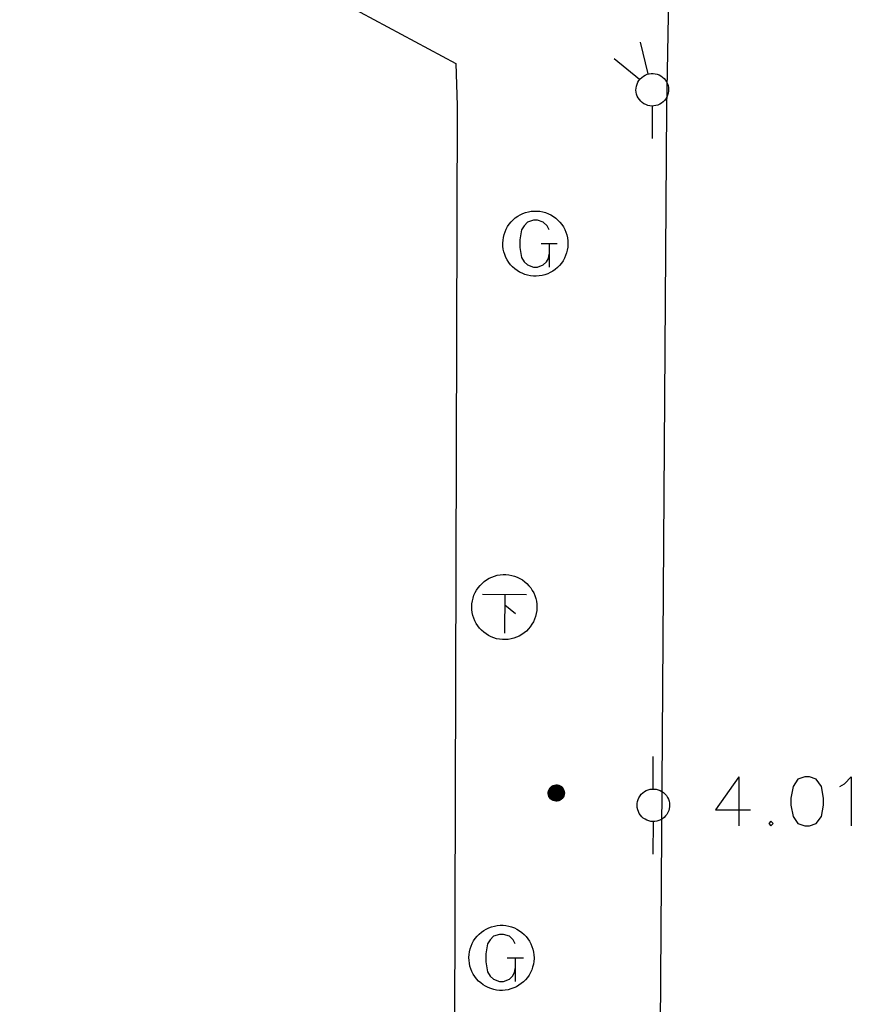
# Model space of a CAD drawing. Extents: x -194354 to 334237, y -137912 to 301481.
# Drawn here: x 147207 to 172756, y -41518 to -11285 of the extents above; entities that cross this region are included whole.
import ezdxf

# ---------------------------------------------------------------- set-up
doc = ezdxf.new("R2010")
doc.units = 0
doc.header["$MEASUREMENT"] = 0
doc.layers.add('_0-0_0', color=7, linetype='CONTINUOUS')

msp = doc.modelspace()

# ---------------------------------------------------------------- linework, layer by layer
at = {"layer": '_0-0_0', "color": 7, "linetype": 'Continuous'}
for p, q in [((147207, -5434), (160610, -12626)), ((167191, -7655), (167077, -13989)), ((166519, -12950), (166275, -11980)), ((160610, -12626), (160647, -13919)), ((166252, -13120), (165475, -12491)), ((166367, -13017), (166422, -12986)), ((166422, -12986), (166480, -12962)), ((166480, -12962), (166541, -12945)), ((166541, -12945), (166604, -12937)), ((166604, -12937), (166667, -12936)), ((166667, -12936), (166730, -12943)), ((166730, -12943), (166791, -12959)), ((166791, -12959), (166850, -12981)), ((166850, -12981), (166906, -13011)), ((166154, -13321), (166173, -13260)), ((166173, -13260), (166199, -13202)), ((166199, -13202), (166232, -13148)), ((166232, -13148), (166271, -13099)), ((166271, -13099), (166316, -13055)), ((166316, -13055), (166367, -13017)), ((166906, -13011), (166957, -13048)), ((166957, -13048), (167004, -13091)), ((167004, -13091), (167044, -13140)), ((167044, -13140), (167078, -13193)), ((167078, -13193), (167105, -13250)), ((167105, -13250), (167125, -13310)), ((166141, -13446), (166144, -13383)), ((166146, -13509), (166141, -13446)), ((166144, -13383), (166154, -13321)), ((166160, -13571), (166146, -13509)), ((166181, -13630), (166160, -13571)), ((167113, -13601), (167088, -13659)), ((167130, -13540), (167113, -13601)), ((167125, -13310), (167137, -13372)), ((167139, -13477), (167130, -13540)), ((167137, -13372), (167141, -13435)), ((167141, -13435), (167139, -13477)), ((166209, -13687), (166181, -13630)), ((166244, -13739), (166209, -13687)), ((166286, -13787), (166244, -13739)), ((166333, -13829), (166286, -13787)), ((166385, -13865), (166333, -13829)), ((166441, -13894), (166385, -13865)), ((166501, -13915), (166441, -13894)), ((166812, -13905), (166751, -13923)), ((166869, -13880), (166812, -13905)), ((166924, -13848), (166869, -13880)), ((166974, -13809), (166924, -13848)), ((167018, -13764), (166974, -13809)), ((167056, -13714), (167018, -13764)), ((167088, -13659), (167056, -13714)), ((160647, -13919), (160553, -46143)), ((166562, -13929), (166501, -13915)), ((166625, -13935), (166562, -13929)), ((166688, -13933), (166625, -13935)), ((166642, -13935), (166643, -14935)), ((166751, -13923), (166688, -13933)), ((167077, -13989), (166853, -46213)), ((162664, -17237), (162748, -17206)), ((162748, -17206), (162835, -17183)), ((162835, -17183), (162923, -17168)), ((162923, -17168), (163012, -17160)), ((163012, -17160), (163101, -17161)), ((163101, -17161), (163190, -17169)), ((163190, -17169), (163278, -17186)), ((163278, -17186), (163364, -17210)), ((163364, -17210), (163448, -17241)), ((162247, -17565), (162303, -17495)), ((162303, -17495), (162366, -17431)), ((162366, -17431), (162434, -17373)), ((162434, -17373), (162506, -17321)), ((162506, -17321), (162583, -17275)), ((162583, -17275), (162664, -17237)), ((162808, -17497), (162705, -17611)), ((162990, -17440), (162808, -17497)), ((163112, -17440), (162990, -17440)), ((163294, -17497), (163112, -17440)), ((163409, -17611), (163294, -17497)), ((163448, -17241), (163528, -17281)), ((163528, -17281), (163605, -17327)), ((163605, -17327), (163677, -17380)), ((163677, -17380), (163744, -17439)), ((163744, -17439), (163806, -17503)), ((163806, -17503), (163861, -17573)), ((162090, -17884), (162118, -17799)), ((162118, -17799), (162154, -17717)), ((162154, -17717), (162197, -17639)), ((162197, -17639), (162247, -17565)), ((162626, -17735), (162569, -18042)), ((162705, -17611), (162626, -17735)), ((163476, -17735), (163409, -17611)), ((163861, -17573), (163910, -17648)), ((163910, -17648), (163953, -17727)), ((163953, -17727), (163988, -17809)), ((163988, -17809), (164015, -17894)), ((162051, -18149), (162056, -18059)), ((162056, -18059), (162069, -17971)), ((162069, -17971), (162090, -17884)), ((162569, -18042), (162569, -18282)), ((164015, -17894), (164035, -17981)), ((164035, -17981), (164047, -18070)), ((164047, -18070), (164051, -18159)), ((162054, -18238), (162051, -18149)), ((162065, -18327), (162054, -18238)), ((162084, -18414), (162065, -18327)), ((162111, -18499), (162084, -18414)), ((162569, -18282), (162626, -18588)), ((163229, -18159), (163723, -18159)), ((163476, -18159), (163476, -18884)), ((164031, -18359), (164009, -18445)), ((164045, -18270), (164031, -18359)), ((164051, -18181), (164045, -18270)), ((164051, -18159), (164051, -18181)), ((162145, -18582), (162111, -18499)), ((162186, -18661), (162145, -18582)), ((162234, -18737), (162186, -18661)), ((162289, -18807), (162234, -18737)), ((162626, -18588), (162705, -18719)), ((162705, -18719), (162808, -18815)), ((163294, -18815), (163392, -18724)), ((163392, -18724), (163449, -18614)), ((163449, -18614), (163476, -18484)), ((163899, -18689), (163848, -18763)), ((163943, -18611), (163899, -18689)), ((163980, -18530), (163943, -18611)), ((164009, -18445), (163980, -18530)), ((162350, -18873), (162289, -18807)), ((162417, -18932), (162350, -18873)), ((162488, -18986), (162417, -18932)), ((162564, -19033), (162488, -18986)), ((162644, -19073), (162564, -19033)), ((162808, -18815), (162990, -18884)), ((162990, -18884), (163115, -18884)), ((163115, -18884), (163294, -18815)), ((163587, -19004), (163509, -19048)), ((163660, -18953), (163587, -19004)), ((163728, -18895), (163660, -18953)), ((163791, -18832), (163728, -18895)), ((163848, -18763), (163791, -18832)), ((162728, -19106), (162644, -19073)), ((162813, -19131), (162728, -19106)), ((162901, -19148), (162813, -19131)), ((162990, -19158), (162901, -19148)), ((163079, -19159), (162990, -19158)), ((163169, -19152), (163079, -19159)), ((163257, -19138), (163169, -19152)), ((163343, -19116), (163257, -19138)), ((163428, -19086), (163343, -19116)), ((163509, -19048), (163428, -19086)), ((161629, -28436), (161710, -28398)), ((161710, -28398), (161794, -28367)), ((161794, -28367), (161881, -28344)), ((161881, -28344), (161969, -28329)), ((161969, -28329), (162058, -28321)), ((162058, -28321), (162147, -28322)), ((162147, -28322), (162236, -28330)), ((162236, -28330), (162324, -28347)), ((162324, -28347), (162410, -28371)), ((162410, -28371), (162494, -28402)), ((162494, -28402), (162574, -28442)), ((161293, -28726), (161349, -28656)), ((161349, -28656), (161412, -28592)), ((161412, -28592), (161480, -28534)), ((161480, -28534), (161552, -28482)), ((161552, -28482), (161629, -28436)), ((162574, -28442), (162651, -28488)), ((162651, -28488), (162723, -28541)), ((162723, -28541), (162790, -28600)), ((162790, -28600), (162852, -28664)), ((162852, -28664), (162907, -28734)), ((161136, -29045), (161164, -28960)), ((161164, -28960), (161200, -28878)), ((161200, -28878), (161243, -28800)), ((161243, -28800), (161293, -28726)), ((161426, -28929), (162780, -28939)), ((162108, -28929), (162098, -30119)), ((162907, -28734), (162956, -28809)), ((162956, -28809), (162999, -28888)), ((162999, -28888), (163034, -28970)), ((163034, -28970), (163061, -29055)), ((161097, -29310), (161102, -29220)), ((161100, -29399), (161097, -29310)), ((161102, -29220), (161115, -29132)), ((161115, -29132), (161136, -29045)), ((162444, -29529), (162108, -29265)), ((163061, -29055), (163081, -29142)), ((163081, -29142), (163093, -29231)), ((163093, -29231), (163097, -29320)), ((163097, -29320), (163097, -29342)), ((161111, -29488), (161100, -29399)), ((161130, -29575), (161111, -29488)), ((161157, -29660), (161130, -29575)), ((163055, -29606), (163026, -29691)), ((163077, -29520), (163055, -29606)), ((163091, -29431), (163077, -29520)), ((163097, -29342), (163091, -29431)), ((161191, -29743), (161157, -29660)), ((161232, -29822), (161191, -29743)), ((161280, -29898), (161232, -29822)), ((161335, -29968), (161280, -29898)), ((162894, -29924), (162837, -29993)), ((162945, -29850), (162894, -29924)), ((162989, -29772), (162945, -29850)), ((163026, -29691), (162989, -29772)), ((161396, -30034), (161335, -29968)), ((161463, -30093), (161396, -30034)), ((161534, -30147), (161463, -30093)), ((161610, -30194), (161534, -30147)), ((161690, -30234), (161610, -30194)), ((162555, -30209), (162474, -30247)), ((162633, -30165), (162555, -30209)), ((162706, -30114), (162633, -30165)), ((162774, -30056), (162706, -30114)), ((162837, -29993), (162774, -30056)), ((161774, -30267), (161690, -30234)), ((161859, -30292), (161774, -30267)), ((161947, -30309), (161859, -30292)), ((162036, -30319), (161947, -30309)), ((162125, -30320), (162036, -30319)), ((162215, -30313), (162125, -30320)), ((162303, -30299), (162215, -30313)), ((162389, -30277), (162303, -30299)), ((162474, -30247), (162389, -30277)), ((166673, -34906), (166672, -33906)), ((169296, -34538), (168587, -35542)), ((169296, -34538), (169296, -36038)), ((171115, -34609), (170973, -34834)), ((171327, -34538), (171115, -34609)), ((171469, -34538), (171327, -34538)), ((171681, -34609), (171469, -34538)), ((171835, -34834), (171681, -34609)), ((172402, -34834), (172544, -34751)), ((172544, -34751), (172756, -34538)), ((172756, -34538), (172756, -36038)), ((163444, -35005), (163453, -34961)), ((163444, -35049), (163444, -35005)), ((163451, -35093), (163444, -35049)), ((163453, -34961), (163469, -34919)), ((163453, -35021), (163459, -34977)), ((163456, -35064), (163453, -35021)), ((163466, -35107), (163456, -35064)), ((163459, -34977), (163472, -34935)), ((163463, -35036), (163466, -34994)), ((163468, -35079), (163463, -35036)), ((163466, -34994), (163476, -34952)), ((163469, -34919), (163492, -34881)), ((163472, -34935), (163493, -34897)), ((163474, -35010), (163482, -34969)), ((163474, -35052), (163474, -35010)), ((163482, -35093), (163474, -35052)), ((163476, -34952), (163495, -34913)), ((163482, -34969), (163497, -34930)), ((163483, -35026), (163488, -34985)), ((163486, -35067), (163483, -35026)), ((163497, -35106), (163486, -35067)), ((163488, -34985), (163500, -34946)), ((163492, -34881), (163522, -34847)), ((163493, -34897), (163520, -34863)), ((163493, -35041), (163495, -35001)), ((163500, -35081), (163493, -35041)), ((163495, -34913), (163520, -34878)), ((163495, -35001), (163504, -34963)), ((163497, -34930), (163519, -34894)), ((163500, -34946), (163520, -34910)), ((163503, -35018), (163510, -34979)), ((163505, -35056), (163503, -35018)), ((163504, -34963), (163522, -34926)), ((163514, -35094), (163505, -35056)), ((163510, -34979), (163524, -34943)), ((163513, -35033), (163516, -34996)), ((163518, -35071), (163513, -35033)), ((163516, -34996), (163527, -34959)), ((163519, -34894), (163548, -34864)), ((163520, -34863), (163553, -34834)), ((163520, -34878), (163551, -34849)), ((163520, -34910), (163546, -34879)), ((163522, -34847), (163557, -34820)), ((163522, -34926), (163545, -34894)), ((163524, -34943), (163545, -34910)), ((163524, -35012), (163532, -34976)), ((163524, -35049), (163524, -35012)), ((163532, -35085), (163524, -35049)), ((163527, -34959), (163546, -34926)), ((163532, -34976), (163547, -34942)), ((163533, -35028), (163537, -34992)), ((163537, -35063), (163533, -35028)), ((163537, -34992), (163549, -34959)), ((163548, -35097), (163537, -35063)), ((163544, -35009), (163553, -34975)), ((163544, -35043), (163544, -35009)), ((163551, -35077), (163544, -35043)), ((163545, -34894), (163575, -34868)), ((163545, -34910), (163572, -34883)), ((163546, -34879), (163578, -34853)), ((163546, -34926), (163570, -34898)), ((163547, -34942), (163569, -34913)), ((163548, -34864), (163582, -34839)), ((163549, -34959), (163569, -34929)), ((163551, -34849), (163586, -34826)), ((163553, -34834), (163591, -34812)), ((163553, -34975), (163569, -34945)), ((163553, -35025), (163558, -34992)), ((163556, -35058), (163553, -35025)), ((163567, -35090), (163556, -35058)), ((163557, -34820), (163596, -34799)), ((163558, -34992), (163571, -34961)), ((163563, -35040), (163565, -35008)), ((163570, -35072), (163563, -35040)), ((163565, -35008), (163574, -34977)), ((163569, -34913), (163597, -34889)), ((163569, -34929), (163594, -34904)), ((163569, -34945), (163592, -34919)), ((163570, -34898), (163601, -34875)), ((163571, -34961), (163591, -34934)), ((163572, -34883), (163605, -34861)), ((163573, -35024), (163578, -34994)), ((163576, -35055), (163573, -35024)), ((163574, -34977), (163590, -34950)), ((163575, -34868), (163610, -34848)), ((163586, -35084), (163576, -35055)), ((163578, -34853), (163615, -34835)), ((163578, -34994), (163591, -34966)), ((163582, -34839), (163620, -34822)), ((163584, -35040), (163585, -35010)), ((163590, -35069), (163584, -35040)), ((163585, -35010), (163594, -34982)), ((163586, -34826), (163626, -34809)), ((163590, -34950), (163613, -34927)), ((163605, -35095), (163590, -35069)), ((163591, -34812), (163632, -34797)), ((163591, -34934), (163616, -34912)), ((163591, -34966), (163611, -34942)), ((163592, -34919), (163620, -34898)), ((163593, -35027), (163598, -34999)), ((163596, -35055), (163593, -35027)), ((163594, -34904), (163624, -34885)), ((163594, -34982), (163610, -34957)), ((163596, -34799), (163639, -34785)), ((163607, -35081), (163596, -35055)), ((163597, -34889), (163630, -34872)), ((163598, -34999), (163610, -34973)), ((163601, -34875), (163635, -34859)), ((163604, -35015), (163612, -34990)), ((163604, -35042), (163604, -35015)), ((163612, -35068), (163604, -35042)), ((163605, -34861), (163641, -34847)), ((163610, -34848), (163647, -34835)), ((163610, -34957), (163632, -34938)), ((163610, -34973), (163629, -34953)), ((163611, -34942), (163636, -34924)), ((163612, -34990), (163627, -34968)), ((163626, -35090), (163612, -35068)), ((163613, -34927), (163641, -34910)), ((163613, -35031), (163616, -35006)), ((163618, -35056), (163613, -35031)), ((163615, -34835), (163654, -34823)), ((163616, -34912), (163646, -34898)), ((163616, -35006), (163627, -34984)), ((163630, -35078), (163618, -35056)), ((163620, -34822), (163661, -34812)), ((163620, -34898), (163652, -34885)), ((163623, -35023), (163629, -35000)), ((163625, -35046), (163623, -35023)), ((163624, -34885), (163658, -34873)), ((163635, -35068), (163625, -35046)), ((163626, -34809), (163668, -34801)), ((163627, -34968), (163648, -34951)), ((163627, -34984), (163645, -34965)), ((163629, -34953), (163653, -34938)), ((163629, -35000), (163643, -34981)), ((163630, -34872), (163665, -34862)), ((163632, -34797), (163676, -34790)), ((163632, -34938), (163659, -34925)), ((163634, -35017), (163643, -34996)), ((163634, -35038), (163634, -35017)), ((163641, -35059), (163634, -35038)), ((163635, -34859), (163672, -34851)), ((163651, -35085), (163635, -35068)), ((163636, -34924), (163665, -34913)), ((163639, -34785), (163683, -34780)), ((163641, -34847), (163679, -34840)), ((163641, -34910), (163671, -34901)), ((163655, -35076), (163641, -35059)), ((163643, -34981), (163662, -34967)), ((163643, -34996), (163658, -34981)), ((163643, -35033), (163646, -35013)), ((163648, -35052), (163643, -35033)), ((163645, -34965), (163667, -34954)), ((163646, -34898), (163679, -34890)), ((163646, -35013), (163656, -34996)), ((163647, -34835), (163687, -34829)), ((163648, -34951), (163673, -34942)), ((163661, -35067), (163648, -35052)), ((163652, -34885), (163686, -34880)), ((163653, -34938), (163680, -34930)), ((163653, -35029), (163657, -35012)), ((163657, -35047), (163653, -35029)), ((163654, -34823), (163695, -34819)), ((163656, -34996), (163672, -34984)), ((163657, -35012), (163668, -34998)), ((163668, -35061), (163657, -35047)), ((163658, -34873), (163694, -34869)), ((163658, -34981), (163678, -34971)), ((163659, -34925), (163688, -34920)), ((163661, -34812), (163703, -34810)), ((163678, -35077), (163661, -35067)), ((163662, -34967), (163685, -34960)), ((163663, -35028), (163667, -35014)), ((163666, -35043), (163663, -35028)), ((163665, -34862), (163702, -34860)), ((163665, -34913), (163695, -34909)), ((163677, -35055), (163666, -35043)), ((163667, -34954), (163692, -34949)), ((163667, -35014), (163679, -35003)), ((163668, -34801), (163711, -34800)), ((163668, -34998), (163684, -34990)), ((163684, -35068), (163668, -35061)), ((163671, -34901), (163704, -34900)), ((163672, -34851), (163710, -34850)), ((163672, -34984), (163691, -34979)), ((163673, -34942), (163700, -34940)), ((163673, -35030), (163677, -35018)), ((163677, -35042), (163673, -35030)), ((163676, -34790), (163719, -34791)), ((163677, -35018), (163686, -35011)), ((163688, -35049), (163677, -35042)), ((163691, -35059), (163677, -35055)), ((163678, -34971), (163699, -34970)), ((163679, -34840), (163718, -34841)), ((163679, -34890), (163712, -34891)), ((163679, -35003), (163694, -34999)), ((163680, -34930), (163708, -34931)), ((163683, -34780), (163728, -34782)), ((163684, -34990), (163702, -34990)), ((163702, -35068), (163684, -35068)), ((163685, -34960), (163708, -34961)), ((163686, -34880), (163721, -34882)), ((163686, -35011), (163699, -35010)), ((163687, -34829), (163727, -34832)), ((163688, -34920), (163717, -34922)), ((163700, -35048), (163688, -35049)), ((163691, -34979), (163711, -34983)), ((163706, -35056), (163691, -35059)), ((163692, -34949), (163717, -34953)), ((163694, -34869), (163729, -34874)), ((163694, -34999), (163708, -35004)), ((163695, -34819), (163736, -34824)), ((163695, -34909), (163726, -34914)), ((163699, -34970), (163720, -34976)), ((163699, -35010), (163709, -35018)), ((163700, -34940), (163726, -34946)), ((163710, -35040), (163700, -35048)), ((163702, -34860), (163738, -34865)), ((163702, -34990), (163718, -34998)), ((163718, -35061), (163702, -35068)), ((163703, -34810), (163744, -34815)), ((163704, -34900), (163735, -34906)), ((163718, -35046), (163706, -35056)), ((163708, -34931), (163735, -34939)), ((163708, -34961), (163730, -34970)), ((163708, -35004), (163719, -35015)), ((163709, -35018), (163713, -35029)), ((163710, -34850), (163747, -34858)), ((163713, -35029), (163710, -35040)), ((163711, -34800), (163753, -34807)), ((163711, -34983), (163728, -34993)), ((163712, -34891), (163744, -34899)), ((163717, -34922), (163745, -34932)), ((163717, -34953), (163740, -34964)), ((163732, -35061), (163717, -35073)), ((163718, -34841), (163756, -34850)), ((163718, -34998), (163729, -35012)), ((163723, -35031), (163718, -35046)), ((163729, -35047), (163718, -35061)), ((163719, -34791), (163762, -34800)), ((163719, -35015), (163723, -35029)), ((163720, -34976), (163738, -34989)), ((163721, -34882), (163754, -34892)), ((163723, -35029), (163723, -35031)), ((163726, -34914), (163754, -34926)), ((163726, -34946), (163749, -34959)), ((163727, -34832), (163765, -34843)), ((163728, -34782), (163771, -34792)), ((163728, -34993), (163739, -35010)), ((163729, -34874), (163763, -34885)), ((163729, -35012), (163733, -35029)), ((163733, -35030), (163729, -35047)), ((163730, -34970), (163748, -34986)), ((163741, -35043), (163732, -35061)), ((163733, -35029), (163733, -35030)), ((163735, -34906), (163764, -34921)), ((163735, -34939), (163759, -34954)), ((163747, -35055), (163735, -35072)), ((163736, -34824), (163775, -34836)), ((163738, -34865), (163772, -34879)), ((163738, -34989), (163749, -35008)), ((163753, -35065), (163738, -35083)), ((163739, -35010), (163743, -35029)), ((163740, -34964), (163757, -34982)), ((163743, -35029), (163741, -35043)), ((163744, -34815), (163784, -34829)), ((163744, -34899), (163774, -34915)), ((163745, -34932), (163769, -34950)), ((163747, -34858), (163782, -34873)), ((163753, -35033), (163747, -35055)), ((163748, -34986), (163759, -35006)), ((163749, -34959), (163767, -34979)), ((163749, -35008), (163753, -35029)), ((163753, -34807), (163793, -34822)), ((163753, -35029), (163753, -35033)), ((163762, -35043), (163753, -35065)), ((163754, -34892), (163783, -34910)), ((163754, -34926), (163779, -34945)), ((163756, -34850), (163791, -34867)), ((163757, -34982), (163769, -35004)), ((163759, -34954), (163777, -34976)), ((163759, -35006), (163763, -35029)), ((163770, -35051), (163760, -35074)), ((163762, -34800), (163803, -34816)), ((163763, -35029), (163762, -35043)), ((163763, -34885), (163793, -34905)), ((163764, -34921), (163789, -34941)), ((163765, -34843), (163801, -34861)), ((163767, -34979), (163779, -35003)), ((163779, -35057), (163767, -35081)), ((163769, -34950), (163787, -34973)), ((163769, -35004), (163773, -35029)), ((163773, -35029), (163770, -35051)), ((163771, -34792), (163812, -34810)), ((163772, -34879), (163803, -34900)), ((163774, -34915), (163798, -34937)), ((163787, -35063), (163774, -35088)), ((163775, -34836), (163811, -34855)), ((163777, -34976), (163789, -35001)), ((163779, -34945), (163797, -34970)), ((163779, -35003), (163783, -35029)), ((163783, -35031), (163779, -35057)), ((163782, -34873), (163813, -34895)), ((163783, -34910), (163808, -34934)), ((163783, -35029), (163783, -35031)), ((163796, -35067), (163783, -35093)), ((163784, -34829), (163820, -34850)), ((163787, -34973), (163799, -35000)), ((163793, -35035), (163787, -35063)), ((163789, -34941), (163807, -34967)), ((163789, -35001), (163793, -35029)), ((163791, -34867), (163822, -34890)), ((163806, -35069), (163792, -35097)), ((163793, -34822), (163830, -34845)), ((163793, -34905), (163818, -34930)), ((163793, -35029), (163793, -35035)), ((163803, -35038), (163796, -35067)), ((163797, -34970), (163809, -34999)), ((163798, -34937), (163817, -34965)), ((163799, -35000), (163803, -35029)), ((163801, -34861), (163832, -34886)), ((163803, -34816), (163840, -34839)), ((163803, -34900), (163828, -34926)), ((163803, -35029), (163803, -35038)), ((163813, -35039), (163806, -35069)), ((163807, -34967), (163819, -34997)), ((163808, -34934), (163827, -34963)), ((163809, -34999), (163813, -35029)), ((163811, -34855), (163842, -34882)), ((163812, -34810), (163849, -34834)), ((163813, -34895), (163838, -34923)), ((163813, -35029), (163813, -35039)), ((163823, -35039), (163816, -35071)), ((163817, -34965), (163829, -34996)), ((163818, -34930), (163837, -34960)), ((163819, -34997), (163823, -35029)), ((163820, -34850), (163852, -34877)), ((163822, -34890), (163848, -34920)), ((163823, -35029), (163823, -35039)), ((163837, -35070), (163824, -35102)), ((163827, -34963), (163839, -34995)), ((163833, -35038), (163827, -35071)), ((163828, -34926), (163847, -34958)), ((163829, -34996), (163833, -35029)), ((163830, -34845), (163862, -34873)), ((163832, -34886), (163858, -34916)), ((163833, -35029), (163833, -35038)), ((163848, -35068), (163836, -35101)), ((163837, -34960), (163849, -34994)), ((163843, -35036), (163837, -35070)), ((163838, -34923), (163857, -34956)), ((163839, -34995), (163843, -35029)), ((163840, -34839), (163872, -34869)), ((163842, -34882), (163868, -34913)), ((163843, -35029), (163843, -35036)), ((163847, -34958), (163859, -34993)), ((163848, -34920), (163867, -34954)), ((163853, -35032), (163848, -35068)), ((163859, -35064), (163848, -35099)), ((163849, -34834), (163882, -34865)), ((163849, -34994), (163853, -35029)), ((163852, -34877), (163878, -34910)), ((163853, -35029), (163853, -35032)), ((163857, -34956), (163869, -34992)), ((163858, -34916), (163877, -34951)), ((163859, -34993), (163863, -35029)), ((163863, -35029), (163859, -35064)), ((163871, -35059), (163860, -35096)), ((163862, -34873), (163888, -34907)), ((163867, -34954), (163879, -34991)), ((163868, -34913), (163887, -34949)), ((163869, -34992), (163873, -35029)), ((163873, -35029), (163871, -35059)), ((163872, -34869), (163898, -34904)), ((163882, -35053), (163873, -35091)), ((163877, -34951), (163889, -34990)), ((163878, -34910), (163897, -34947)), ((163879, -34991), (163883, -35029)), ((163882, -34865), (163908, -34902)), ((163883, -35029), (163882, -35053)), ((163892, -35046), (163885, -35085)), ((163887, -34949), (163899, -34989)), ((163888, -34907), (163907, -34946)), ((163889, -34990), (163893, -35029)), ((163893, -35029), (163892, -35046)), ((163897, -34947), (163909, -34988)), ((163903, -35037), (163897, -35077)), ((163898, -34904), (163917, -34944)), ((163909, -35069), (163898, -35109)), ((163899, -34989), (163903, -35029)), ((163903, -35029), (163903, -35037)), ((163907, -34946), (163919, -34987)), ((163908, -34902), (163927, -34942)), ((163909, -34988), (163913, -35029)), ((163913, -35029), (163909, -35069)), ((163921, -35058), (163912, -35100)), ((163917, -34944), (163929, -34986)), ((163919, -34987), (163923, -35029)), ((163923, -35029), (163921, -35058)), ((163932, -35047), (163925, -35090)), ((163927, -34942), (163939, -34985)), ((163929, -34986), (163933, -35029)), ((163933, -35029), (163932, -35047)), ((163943, -35034), (163938, -35079)), ((163939, -34985), (163943, -35029)), ((163943, -35029), (163943, -35034)), ((166265, -35119), (166304, -35070)), ((166304, -35070), (166349, -35026)), ((166349, -35026), (166400, -34988)), ((166400, -34988), (166455, -34957)), ((166455, -34957), (166513, -34933)), ((166513, -34933), (166574, -34916)), ((166574, -34916), (166637, -34908)), ((166637, -34908), (166700, -34907)), ((166700, -34907), (166763, -34914)), ((166763, -34914), (166824, -34930)), ((166824, -34930), (166883, -34952)), ((166883, -34952), (166939, -34982)), ((166939, -34982), (166990, -35019)), ((166990, -35019), (167037, -35062)), ((167037, -35062), (167077, -35111)), ((170973, -34834), (170902, -35188)), ((171906, -35188), (171835, -34834)), ((163467, -35135), (163451, -35093)), ((163484, -35147), (163466, -35107)), ((163489, -35174), (163467, -35135)), ((163481, -35120), (163468, -35079)), ((163502, -35157), (163481, -35120)), ((163498, -35132), (163482, -35093)), ((163508, -35183), (163484, -35147)), ((163518, -35208), (163489, -35174)), ((163516, -35142), (163497, -35106)), ((163521, -35167), (163498, -35132)), ((163514, -35118), (163500, -35081)), ((163529, -35191), (163502, -35157)), ((163539, -35214), (163508, -35183)), ((163531, -35129), (163514, -35094)), ((163535, -35152), (163514, -35118)), ((163541, -35175), (163516, -35142)), ((163530, -35107), (163518, -35071)), ((163553, -35236), (163518, -35208)), ((163550, -35197), (163521, -35167)), ((163562, -35218), (163529, -35191)), ((163550, -35139), (163530, -35107)), ((163555, -35160), (163531, -35129)), ((163548, -35118), (163532, -35085)), ((163563, -35181), (163535, -35152)), ((163575, -35239), (163539, -35214)), ((163572, -35201), (163541, -35175)), ((163567, -35128), (163548, -35097)), ((163570, -35147), (163548, -35118)), ((163576, -35166), (163550, -35139)), ((163585, -35221), (163550, -35197)), ((163566, -35109), (163551, -35077)), ((163592, -35258), (163553, -35236)), ((163585, -35185), (163555, -35160)), ((163599, -35239), (163562, -35218)), ((163595, -35204), (163563, -35181)), ((163587, -35136), (163566, -35109)), ((163585, -35118), (163567, -35090)), ((163592, -35153), (163567, -35128)), ((163584, -35101), (163570, -35072)), ((163599, -35171), (163570, -35147)), ((163608, -35221), (163572, -35201)), ((163615, -35257), (163575, -35239)), ((163608, -35188), (163576, -35166)), ((163605, -35125), (163584, -35101)), ((163609, -35141), (163585, -35118)), ((163619, -35204), (163585, -35185)), ((163623, -35238), (163585, -35221)), ((163604, -35110), (163586, -35084)), ((163614, -35157), (163587, -35136)), ((163622, -35173), (163592, -35153)), ((163634, -35272), (163592, -35258)), ((163632, -35220), (163595, -35204)), ((163631, -35188), (163599, -35171)), ((163640, -35253), (163599, -35239)), ((163627, -35130), (163604, -35110)), ((163625, -35116), (163605, -35095)), ((163632, -35144), (163605, -35125)), ((163625, -35103), (163607, -35081)), ((163643, -35202), (163608, -35188)), ((163647, -35234), (163608, -35221)), ((163638, -35158), (163609, -35141)), ((163646, -35172), (163614, -35157)), ((163658, -35267), (163615, -35257)), ((163656, -35216), (163619, -35204)), ((163655, -35185), (163622, -35173)), ((163664, -35247), (163623, -35238)), ((163648, -35119), (163625, -35103)), ((163651, -35131), (163625, -35116)), ((163647, -35107), (163626, -35090)), ((163655, -35143), (163627, -35130)), ((163648, -35096), (163630, -35078)), ((163667, -35197), (163631, -35188)), ((163662, -35156), (163632, -35144)), ((163671, -35228), (163632, -35220)), ((163678, -35279), (163634, -35272)), ((163670, -35167), (163638, -35158)), ((163682, -35259), (163640, -35253)), ((163680, -35209), (163643, -35202)), ((163679, -35179), (163646, -35172)), ((163672, -35117), (163647, -35107)), ((163687, -35239), (163647, -35234)), ((163671, -35106), (163648, -35096)), ((163675, -35128), (163648, -35119)), ((163671, -35096), (163651, -35085)), ((163679, -35139), (163651, -35131)), ((163674, -35086), (163655, -35076)), ((163686, -35149), (163655, -35143)), ((163691, -35189), (163655, -35185)), ((163695, -35219), (163656, -35216)), ((163702, -35269), (163658, -35267)), ((163694, -35159), (163662, -35156)), ((163705, -35249), (163664, -35247)), ((163704, -35199), (163667, -35197)), ((163703, -35169), (163670, -35167)), ((163695, -35099), (163671, -35096)), ((163696, -35109), (163671, -35106)), ((163711, -35229), (163671, -35228)), ((163699, -35119), (163672, -35117)), ((163695, -35089), (163674, -35086)), ((163703, -35129), (163675, -35128)), ((163698, -35079), (163678, -35077)), ((163723, -35278), (163678, -35279)), ((163709, -35138), (163679, -35139)), ((163714, -35178), (163679, -35179)), ((163718, -35208), (163680, -35209)), ((163725, -35257), (163682, -35259)), ((163716, -35147), (163686, -35149)), ((163728, -35236), (163687, -35239)), ((163726, -35186), (163691, -35189)), ((163725, -35155), (163694, -35159)), ((163717, -35085), (163695, -35089)), ((163718, -35095), (163695, -35099)), ((163733, -35215), (163695, -35219)), ((163721, -35104), (163696, -35109)), ((163717, -35073), (163698, -35079)), ((163725, -35114), (163699, -35119)), ((163745, -35264), (163702, -35269)), ((163730, -35122), (163703, -35129)), ((163736, -35163), (163703, -35169)), ((163740, -35193), (163704, -35199)), ((163747, -35243), (163705, -35249)), ((163737, -35130), (163709, -35138)), ((163750, -35221), (163711, -35229)), ((163747, -35169), (163714, -35178)), ((163746, -35137), (163716, -35147)), ((163735, -35072), (163717, -35085)), ((163738, -35083), (163718, -35095)), ((163755, -35199), (163718, -35208)), ((163743, -35092), (163721, -35104)), ((163766, -35268), (163723, -35278)), ((163748, -35101), (163725, -35114)), ((163755, -35143), (163725, -35155)), ((163766, -35247), (163725, -35257)), ((163760, -35175), (163726, -35186)), ((163768, -35226), (163728, -35236)), ((163755, -35108), (163730, -35122)), ((163770, -35203), (163733, -35215)), ((163766, -35149), (163736, -35163)), ((163763, -35115), (163737, -35130)), ((163774, -35179), (163740, -35193)), ((163760, -35074), (163743, -35092)), ((163787, -35250), (163745, -35264)), ((163772, -35120), (163746, -35137)), ((163778, -35153), (163747, -35169)), ((163786, -35229), (163747, -35243)), ((163767, -35081), (163748, -35101)), ((163787, -35206), (163750, -35221)), ((163774, -35088), (163755, -35108)), ((163781, -35125), (163755, -35143)), ((163789, -35182), (163755, -35199)), ((163791, -35156), (163760, -35175)), ((163783, -35093), (163763, -35115)), ((163792, -35128), (163766, -35149)), ((163806, -35230), (163766, -35247)), ((163808, -35251), (163766, -35268)), ((163804, -35207), (163768, -35226)), ((163804, -35183), (163770, -35203)), ((163792, -35097), (163772, -35120)), ((163804, -35158), (163774, -35179)), ((163804, -35130), (163778, -35153)), ((163802, -35100), (163781, -35125)), ((163822, -35207), (163786, -35229)), ((163820, -35184), (163787, -35206)), ((163825, -35230), (163787, -35250)), ((163818, -35158), (163789, -35182)), ((163816, -35131), (163791, -35156)), ((163813, -35102), (163792, -35128)), ((163816, -35071), (163802, -35100)), ((163824, -35102), (163804, -35130)), ((163829, -35131), (163804, -35158)), ((163833, -35158), (163804, -35183)), ((163837, -35182), (163804, -35207)), ((163841, -35206), (163806, -35230)), ((163845, -35228), (163808, -35251)), ((163827, -35071), (163813, -35102)), ((163836, -35101), (163816, -35131)), ((163843, -35129), (163818, -35158)), ((163848, -35155), (163820, -35184)), ((163854, -35180), (163822, -35207)), ((163860, -35202), (163825, -35230)), ((163848, -35099), (163829, -35131)), ((163856, -35126), (163833, -35158)), ((163864, -35152), (163837, -35182)), ((163871, -35175), (163841, -35206)), ((163860, -35096), (163843, -35129)), ((163878, -35197), (163845, -35228)), ((163870, -35122), (163848, -35155)), ((163879, -35146), (163854, -35180)), ((163873, -35091), (163856, -35126)), ((163888, -35169), (163860, -35202)), ((163884, -35116), (163864, -35152)), ((163885, -35085), (163870, -35122)), ((163895, -35140), (163871, -35175)), ((163905, -35162), (163878, -35197)), ((163898, -35109), (163879, -35146)), ((163897, -35077), (163884, -35116)), ((163910, -35131), (163888, -35169)), ((163912, -35100), (163895, -35140)), ((163925, -35122), (163905, -35162)), ((163925, -35090), (163910, -35131)), ((163938, -35079), (163925, -35122)), ((166174, -35417), (166177, -35354)), ((166177, -35354), (166187, -35292)), ((166187, -35292), (166206, -35231)), ((166206, -35231), (166232, -35173)), ((166232, -35173), (166265, -35119)), ((167077, -35111), (167111, -35164)), ((167111, -35164), (167138, -35221)), ((167138, -35221), (167158, -35281)), ((167158, -35281), (167170, -35343)), ((167170, -35343), (167174, -35406)), ((170902, -35188), (170902, -35401)), ((171906, -35401), (171906, -35188)), ((166179, -35480), (166174, -35417)), ((166193, -35542), (166179, -35480)), ((166214, -35601), (166193, -35542)), ((166242, -35658), (166214, -35601)), ((166277, -35710), (166242, -35658)), ((167121, -35630), (167089, -35685)), ((167146, -35572), (167121, -35630)), ((167163, -35511), (167146, -35572)), ((167172, -35448), (167163, -35511)), ((167174, -35406), (167172, -35448)), ((168587, -35542), (169662, -35542)), ((170902, -35401), (170973, -35755)), ((171835, -35755), (171906, -35401)), ((166319, -35758), (166277, -35710)), ((166366, -35800), (166319, -35758)), ((166418, -35836), (166366, -35800)), ((166474, -35865), (166418, -35836)), ((166534, -35886), (166474, -35865)), ((166595, -35900), (166534, -35886)), ((166658, -35906), (166595, -35900)), ((166721, -35904), (166658, -35906)), ((166670, -35906), (166662, -36906)), ((166784, -35894), (166721, -35904)), ((166845, -35876), (166784, -35894)), ((166902, -35851), (166845, -35876)), ((166957, -35819), (166902, -35851)), ((167007, -35780), (166957, -35819)), ((167051, -35735), (167007, -35780)), ((167089, -35685), (167051, -35735)), ((170288, -35897), (170217, -35968)), ((170217, -35968), (170288, -36038)), ((170359, -35968), (170288, -35897)), ((170288, -36038), (170359, -35968)), ((170973, -35755), (171115, -35968)), ((171115, -35968), (171327, -36038)), ((171469, -36038), (171681, -35968)), ((171681, -35968), (171835, -35755)), ((171327, -36038), (171469, -36038)), ((161391, -39304), (161463, -39252)), ((161463, -39252), (161540, -39206)), ((161540, -39206), (161621, -39168)), ((161621, -39168), (161705, -39137)), ((161705, -39137), (161792, -39114)), ((161792, -39114), (161880, -39099)), ((161880, -39099), (161969, -39091)), ((161969, -39091), (162058, -39092)), ((162058, -39092), (162147, -39100)), ((162147, -39100), (162235, -39117)), ((162235, -39117), (162321, -39141)), ((162321, -39141), (162405, -39172)), ((162405, -39172), (162485, -39212)), ((162485, -39212), (162562, -39258)), ((162562, -39258), (162634, -39311)), ((161111, -39648), (161154, -39570)), ((161154, -39570), (161204, -39496)), ((161204, -39496), (161260, -39426)), ((161260, -39426), (161323, -39362)), ((161323, -39362), (161391, -39304)), ((161662, -39542), (161583, -39666)), ((161765, -39428), (161662, -39542)), ((161947, -39371), (161765, -39428)), ((162069, -39371), (161947, -39371)), ((162251, -39428), (162069, -39371)), ((162366, -39542), (162251, -39428)), ((162433, -39666), (162366, -39542)), ((162634, -39311), (162701, -39370)), ((162701, -39370), (162763, -39434)), ((162763, -39434), (162818, -39504)), ((162818, -39504), (162867, -39579)), ((162867, -39579), (162910, -39658)), ((161013, -39990), (161026, -39902)), ((161026, -39902), (161047, -39815)), ((161047, -39815), (161075, -39730)), ((161075, -39730), (161111, -39648)), ((161583, -39666), (161526, -39973)), ((162910, -39658), (162945, -39740)), ((162945, -39740), (162972, -39825)), ((162972, -39825), (162992, -39912)), ((161008, -40080), (161013, -39990)), ((161011, -40169), (161008, -40080)), ((161022, -40258), (161011, -40169)), ((161526, -39973), (161526, -40213)), ((162186, -40090), (162680, -40090)), ((162433, -40090), (162433, -40815)), ((163002, -40201), (162988, -40290)), ((162992, -39912), (163004, -40001)), ((163008, -40112), (163002, -40201)), ((163004, -40001), (163008, -40090)), ((163008, -40090), (163008, -40112)), ((161041, -40345), (161022, -40258)), ((161068, -40430), (161041, -40345)), ((161102, -40513), (161068, -40430)), ((161526, -40213), (161583, -40519)), ((162406, -40545), (162433, -40415)), ((162937, -40461), (162900, -40542)), ((162966, -40376), (162937, -40461)), ((162988, -40290), (162966, -40376)), ((161143, -40592), (161102, -40513)), ((161191, -40668), (161143, -40592)), ((161246, -40738), (161191, -40668)), ((161307, -40804), (161246, -40738)), ((161374, -40863), (161307, -40804)), ((161583, -40519), (161662, -40650)), ((161662, -40650), (161765, -40746)), ((161765, -40746), (161947, -40815)), ((162072, -40815), (162251, -40746)), ((162251, -40746), (162349, -40655)), ((162349, -40655), (162406, -40545)), ((162748, -40763), (162685, -40826)), ((162805, -40694), (162748, -40763)), ((162856, -40620), (162805, -40694)), ((162900, -40542), (162856, -40620)), ((161445, -40917), (161374, -40863)), ((161521, -40964), (161445, -40917)), ((161601, -41004), (161521, -40964)), ((161685, -41037), (161601, -41004)), ((161770, -41062), (161685, -41037)), ((161858, -41079), (161770, -41062)), ((161947, -41089), (161858, -41079)), ((161947, -40815), (162072, -40815)), ((162036, -41090), (161947, -41089)), ((162126, -41083), (162036, -41090)), ((162214, -41069), (162126, -41083)), ((162300, -41047), (162214, -41069)), ((162385, -41017), (162300, -41047)), ((162466, -40979), (162385, -41017)), ((162544, -40935), (162466, -40979)), ((162617, -40884), (162544, -40935)), ((162685, -40826), (162617, -40884))]:
    msp.add_line(p, q, dxfattribs=at)

doc.saveas('drawing.dxf')
